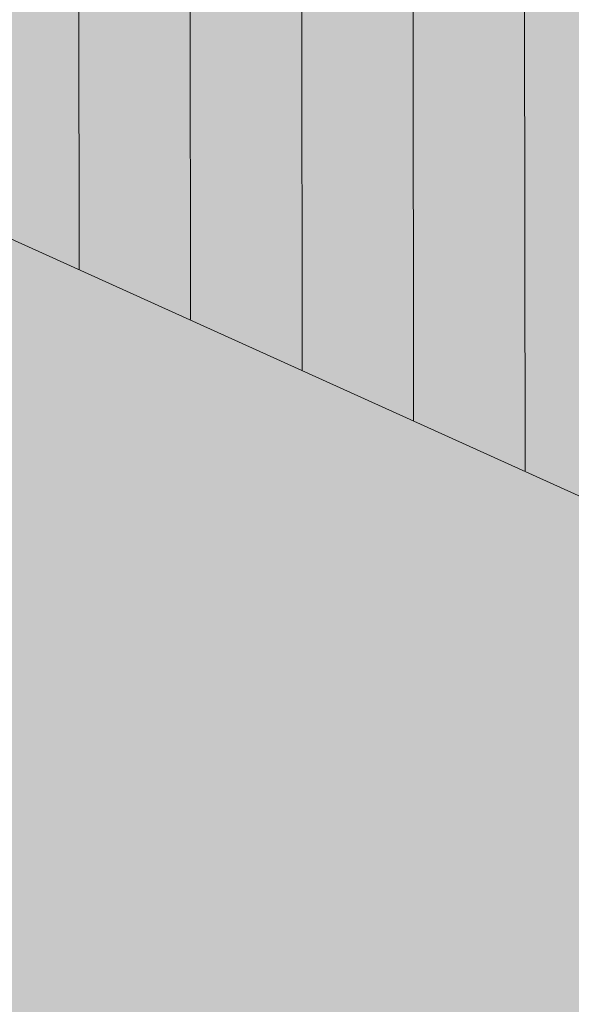
# Model space of a CAD drawing. Units: inches. Extents: x 1.8 to 9.11, y 2.96 to 10.62.
# Drawn here: x 4.81 to 5.26, y 6.54 to 7.36 of the extents above; entities that cross this region are included whole.
import ezdxf

# ---------------------------------------------------------------- set-up
doc = ezdxf.new("R2010")
doc.units = ezdxf.units.IN
doc.header["$MEASUREMENT"] = 0
doc.layers.add('Foundation', color=7, linetype='Continuous', lineweight=0)
doc.layers.add('Walls', color=7, linetype='Continuous', lineweight=0)

# ---------------------------------------------------------------- blocks, each defined once
blk = doc.blocks.new('Block_0')
at = {"layer": 'Foundation', "true_color": 0xf1f2f2, "transparency": 33554687}
h = blk.add_hatch(color=7, dxfattribs=at)
h.dxf.hatch_style = 2
h.paths.add_polyline_path([(9.10541, 9.09585), (8.99496, 9.12674), (2.07022, 7.01064), (2.07022, 6.8521), (7.85047, 3.74321), (9.06045, 4.39354)])
blk = doc.blocks.new('Block_58')
at = {"layer": 'Walls', "color": 250, "lineweight": 5, "true_color": 0x231f20}
blk.add_line((5.22636, 6.98049), (5.22343, 9.94963), dxfattribs=at)
blk = doc.blocks.new('Block_60')
at = {"layer": 'Walls', "color": 250, "lineweight": 5, "true_color": 0x231f20}
for p, q in [((5.13367, 7.02246), (5.13073, 9.9916)), ((5.22636, 6.98049), (5.22343, 9.94963))]:
    blk.add_line(p, q, dxfattribs=at)
blk = doc.blocks.new('Block_62')
at = {"layer": 'Walls', "color": 250, "lineweight": 5, "true_color": 0x231f20}
for p, q in [((5.04097, 7.06444), (5.03804, 10.03358)), ((5.13367, 7.02246), (5.13073, 9.9916))]:
    blk.add_line(p, q, dxfattribs=at)
blk = doc.blocks.new('Block_64')
at = {"layer": 'Walls', "color": 250, "lineweight": 5, "true_color": 0x231f20}
for p, q in [((4.94827, 7.10641), (4.94534, 10.07555)), ((5.04097, 7.06444), (5.03804, 10.03358))]:
    blk.add_line(p, q, dxfattribs=at)
blk = doc.blocks.new('Block_66')
at = {"layer": 'Walls', "color": 250, "lineweight": 5, "true_color": 0x231f20}
for p, q in [((4.85558, 7.14838), (4.85264, 10.11752)), ((4.94827, 7.10641), (4.94534, 10.07555))]:
    blk.add_line(p, q, dxfattribs=at)
blk = doc.blocks.new('Block_168')
at = {"layer": 'Walls', "color": 250, "lineweight": 5, "true_color": 0x231f20}
blk.add_line((4.85558, 7.14838), (4.85264, 10.11752), dxfattribs=at)
blk = doc.blocks.new('Block_3')
at = {"layer": 'Walls'}
for name in ['Block_168', 'Block_66', 'Block_64', 'Block_62', 'Block_60', 'Block_58']:
    blk.add_blockref(name, (0, 0), dxfattribs=at)
blk = doc.blocks.new('Block_2')
at = {"layer": 'Walls', "true_color": 0xecaa5c, "transparency": 33554687}
h = blk.add_hatch(color=43, dxfattribs=at)
h.dxf.hatch_style = 2
h.paths.add_polyline_path([(7.97145, 8.85057), (7.97438, 5.88114), (7.84562, 5.79419), (3.92861, 7.56782), (3.92568, 10.53726), (4.05444, 10.62421)])
at = {"layer": 'Walls', "color": 250, "lineweight": 20, "true_color": 0x231f20}
blk.add_lwpolyline([(7.97145, 8.85057), (7.97438, 5.88114), (7.84562, 5.79419), (3.92861, 7.56782), (3.92568, 10.53726), (4.05444, 10.62421)], close=True, dxfattribs=at)
at = {"layer": 'Walls'}
blk.add_blockref('Block_3', (0, 0), dxfattribs=at)

msp = doc.modelspace()

# ---------------------------------------------------------------- block references
at = {"layer": 'Foundation'}
msp.add_blockref('Block_0', (0, 0), dxfattribs=at)
at = {"layer": 'Walls'}
msp.add_blockref('Block_2', (0, 0), dxfattribs=at)

doc.saveas('drawing.dxf')
